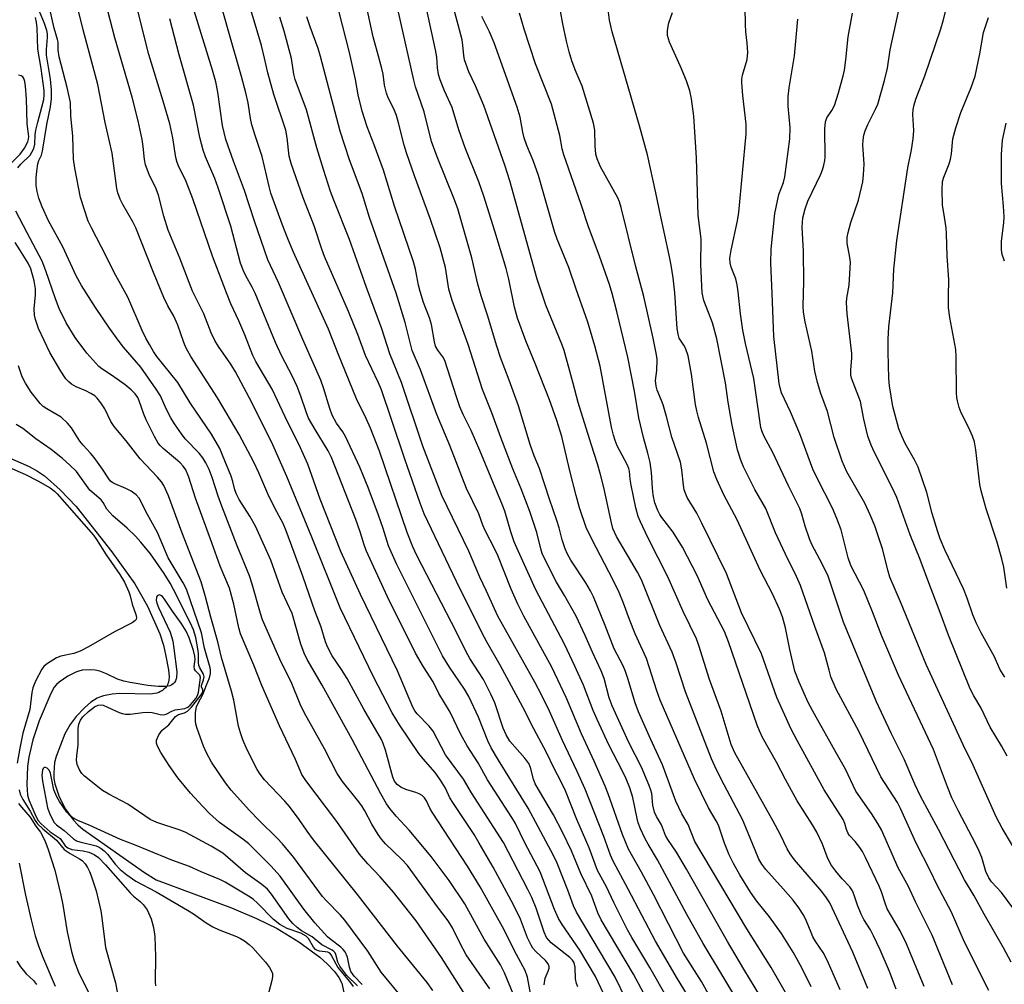
# Model space of a CAD drawing. Units: inches. Extents: x 1219770 to 1225770, y 557455 to 561455.
# Drawn here: x 1221349 to 1221588, y 558576 to 558810 of the extents above; entities that cross this region are included whole.
import ezdxf

# ---------------------------------------------------------------- set-up
doc = ezdxf.new("R2010")
doc.units = ezdxf.units.IN
doc.header["$MEASUREMENT"] = 0
doc.layers.add('HYDRO-Single Line Stream', color=4, linetype='Continuous')
doc.layers.add('Undefined', color=1, linetype='Continuous')

msp = doc.modelspace()

# ---------------------------------------------------------------- linework, layer by layer
at = {"layer": 'HYDRO-Single Line Stream'}
msp.add_lwpolyline([(1221343.01, 558705.08), (1221351.73, 558701.29), (1221353.74, 558700.19), (1221355.42, 558699.03), (1221359.27, 558695.67), (1221363.13, 558691.64), (1221371.79, 558680.61), (1221377.34, 558672.85), (1221380.46, 558667.44), (1221383.41, 558660.72), (1221384.31, 558657.95), (1221384.89, 558655.34), (1221385.55, 558652.01), (1221385.7, 558650.26), (1221385.64, 558649.45), (1221385.46, 558648.75), (1221385.33, 558648.43), (1221385.18, 558648.13), (1221384.99, 558647.86), (1221384.78, 558647.6), (1221384.44, 558647.28), (1221384.06, 558646.99), (1221383.64, 558646.74), (1221383.17, 558646.52), (1221382.67, 558646.35), (1221382.15, 558646.22), (1221381.63, 558646.14), (1221381.1, 558646.11), (1221373.74, 558646.28), (1221371.83, 558646.12), (1221369.79, 558645.72), (1221369.02, 558645.48), (1221368.25, 558645.14), (1221366.71, 558644.16), (1221365.13, 558642.77), (1221363.14, 558640.65), (1221361.66, 558638.74), (1221360.35, 558636.5), (1221358.24, 558631), (1221357.9, 558629.54), (1221357.68, 558626.92), (1221357.74, 558625.61), (1221357.92, 558624.33), (1221358.97, 558621.16), (1221360.52, 558618.16), (1221362.47, 558615.51), (1221363.57, 558614.35), (1221364.74, 558613.32), (1221379.69, 558602.84), (1221382.51, 558601.06), (1221400.82, 558594.23), (1221406.86, 558591.67), (1221411.88, 558589.23), (1221417.2, 558586.04), (1221422.24, 558582.29), (1221424.17, 558580.56), (1221425.81, 558578.8), (1221426.88, 558577.35), (1221427.62, 558575.95), (1221428.17, 558573.31)], dxfattribs=at)
at = {"layer": 'Undefined'}
for points, elevation in [([(1221590.05, 558581.06), (1221588.22, 558584.56), (1221583.47, 558592.73), (1221581.07, 558597.18), (1221578.71, 558601.06), (1221572.39, 558613.28), (1221568.02, 558621.33), (1221566.67, 558624.24), (1221564.1, 558630.33), (1221560.94, 558636.61), (1221557.41, 558644.21), (1221549.4, 558663.52), (1221545.61, 558674.71), (1221544.25, 558677.55), (1221541.69, 558682.43), (1221541.08, 558683.76), (1221540.07, 558686.83), (1221539.28, 558689.77), (1221538.79, 558691.1), (1221536.04, 558696.64), (1221532.15, 558704.86), (1221530.12, 558708.62), (1221529.58, 558709.94), (1221529.32, 558710.76), (1221529.11, 558711.87), (1221527.64, 558722.67), (1221525.59, 558731.18), (1221524.95, 558734.36), (1221524.38, 558738.38), (1221523.83, 558743.67), (1221523.57, 558745.42), (1221523.21, 558746.81), (1221522.11, 558749.69), (1221521.85, 558750.74), (1221521.8, 558751.82), (1221522.08, 558753.83), (1221523.65, 558760.95), (1221523.97, 558762.9), (1221525.78, 558781.98), (1221525.72, 558784.34), (1221524.95, 558791.31), (1221524.7, 558794.44), (1221524.73, 558795.26), (1221524.89, 558796.28), (1221525.97, 558800.03), (1221526.13, 558801.74), (1221526.02, 558803.99), (1221525.69, 558806.8), (1221525.58, 558808.52), (1221525.22, 558824.27)], 474), ([(1221473.52, 558573.1), (1221472.67, 558577.46), (1221472.13, 558579.04), (1221470, 558582.93), (1221466.64, 558589.67), (1221461.17, 558599.37), (1221458.14, 558604.38), (1221449.51, 558617.45), (1221448.94, 558618.45), (1221448.13, 558620.23), (1221447.66, 558620.91), (1221447.07, 558621.48), (1221446.39, 558621.92), (1221445.6, 558622.23), (1221443.14, 558622.96), (1221441.89, 558623.53), (1221441.03, 558624.15), (1221440.39, 558624.98), (1221439.99, 558625.95), (1221438.19, 558632.51), (1221437.67, 558634.08), (1221437.25, 558635.08), (1221432.94, 558642.47), (1221428.93, 558649.85), (1221427.52, 558652.11), (1221425.29, 558655.36), (1221424.13, 558657.53), (1221423.68, 558658.77), (1221422.61, 558662.37), (1221421.02, 558666.3), (1221418.22, 558674.44), (1221416.06, 558680.44), (1221414.11, 558685.68), (1221413.35, 558687.45), (1221411.36, 558691.24), (1221409.68, 558694.7), (1221407.47, 558699.76), (1221406.25, 558702.35), (1221402.7, 558709.04), (1221397.46, 558717.98), (1221390.99, 558727.98), (1221389.82, 558730.02), (1221389.25, 558731.38), (1221387.8, 558735.59), (1221386.8, 558737.75), (1221385.37, 558740.3), (1221384.39, 558742.33), (1221381.88, 558748.4), (1221377.6, 558759.18), (1221376.85, 558760.71), (1221374.46, 558764.85), (1221373.79, 558766.16), (1221373.24, 558767.68), (1221372.97, 558768.77), (1221371.86, 558777.32), (1221370.16, 558784.78), (1221368.41, 558793.98), (1221364.83, 558807.23), (1221362.28, 558817.74)], 436), ([(1221476.72, 558575.58), (1221476.99, 558577.17), (1221477.7, 558578.9), (1221477.91, 558579.6), (1221477.91, 558580.05), (1221477.7, 558580.66), (1221477.01, 558581.48), (1221474.66, 558583.66), (1221473.99, 558584.48), (1221473.54, 558585.17), (1221472.71, 558586.98), (1221471, 558591.54), (1221469.3, 558595), (1221464.3, 558604.09), (1221460.97, 558609.96), (1221459.69, 558612.01), (1221454.51, 558619.77), (1221453.84, 558620.94), (1221452.73, 558623.26), (1221451.57, 558625.24), (1221450.26, 558627.12), (1221447.35, 558630.36), (1221446.31, 558631.66), (1221441.57, 558638.65), (1221439.8, 558641.56), (1221435.26, 558650.32), (1221427.22, 558667.03), (1221420.32, 558684.2), (1221414.27, 558698.93), (1221410.86, 558706.57), (1221405.88, 558716.65), (1221401.82, 558724.25), (1221400.71, 558726.11), (1221397.67, 558730.46), (1221396.78, 558731.92), (1221395.91, 558733.77), (1221394.08, 558738.34), (1221391.35, 558743.84), (1221388.33, 558751.89), (1221385.45, 558758.62), (1221384.41, 558762.05), (1221383.1, 558767.18), (1221382.52, 558768.64), (1221380.84, 558772.17), (1221379.99, 558774.49), (1221379.74, 558775.79), (1221379.43, 558778.93), (1221379.13, 558780.65), (1221378.16, 558785.2), (1221376.76, 558790.9), (1221372.54, 558805.3), (1221369.19, 558818.17)], 438), ([(1221506.68, 558572.22), (1221502.39, 558579.78), (1221497.99, 558587.08), (1221496.96, 558588.92), (1221493.66, 558595.57), (1221491.87, 558599.36), (1221489.7, 558603.33), (1221487.66, 558608.84), (1221484.65, 558615.67), (1221481.88, 558622.62), (1221480.78, 558625.02), (1221479.16, 558628.07), (1221477.29, 558631.9), (1221474.23, 558637.65), (1221471.54, 558642.97), (1221466.02, 558653.1), (1221462.92, 558658.6), (1221461.62, 558661.08), (1221455.4, 558673.39), (1221447.6, 558689.86), (1221446.6, 558692.42), (1221442.86, 558703.09), (1221439.68, 558712.72), (1221437.2, 558719.9), (1221436.42, 558721.75), (1221433.38, 558728.24), (1221431.47, 558733.32), (1221429.21, 558738.95), (1221423.37, 558752.28), (1221422.74, 558754), (1221420.91, 558759.74), (1221418.24, 558766.46), (1221415.31, 558774.79), (1221414.86, 558776.61), (1221414.37, 558781.08), (1221414, 558782.89), (1221411.1, 558791.54), (1221409.66, 558796.84), (1221408.86, 558800.39), (1221408.08, 558803.41), (1221406.35, 558809.41), (1221404.15, 558816.64)], 448), ([(1221530.69, 558570.29), (1221525.14, 558579.37), (1221521.2, 558586.11), (1221511.3, 558603.64), (1221508.8, 558607.72), (1221506.7, 558610.84), (1221506.17, 558611.78), (1221505.2, 558614.35), (1221503.95, 558616.45), (1221503.51, 558617.46), (1221503.13, 558619.14), (1221502.82, 558622.01), (1221502.62, 558622.83), (1221502.23, 558623.9), (1221500.32, 558628.37), (1221497.24, 558634.39), (1221493.22, 558643.25), (1221492.53, 558645.18), (1221491.28, 558649.87), (1221490.58, 558651.72), (1221488.44, 558656.24), (1221486.66, 558660.31), (1221484.45, 558665.03), (1221481.69, 558670.01), (1221479.69, 558673.22), (1221476.94, 558678.71), (1221476.27, 558680.2), (1221475.91, 558681.31), (1221474.91, 558685.29), (1221473.23, 558690.42), (1221471.16, 558695.93), (1221469.15, 558700.72), (1221466.19, 558708.32), (1221464.03, 558714.35), (1221461.73, 558720), (1221458.24, 558730.91), (1221454.39, 558741.59), (1221453.61, 558744.33), (1221452.78, 558749.62), (1221451.45, 558754.39), (1221449.07, 558761.5), (1221445.27, 558771.86), (1221443.34, 558777.38), (1221442.76, 558779.3), (1221441.38, 558784.67), (1221440.84, 558786.45), (1221440.19, 558788.1), (1221438.86, 558790.75), (1221438.43, 558791.89), (1221437.99, 558793.81), (1221437.63, 558796.49), (1221437.35, 558797.89), (1221436.23, 558801.74), (1221435.21, 558805.59), (1221432.62, 558817.48)], 456), ([(1221541.54, 558575.13), (1221539.28, 558579.73), (1221537.12, 558583.48), (1221534.29, 558588.02), (1221531.38, 558592.06), (1221528.3, 558595.9), (1221526.78, 558598.06), (1221524.2, 558602.24), (1221522.68, 558604.99), (1221521.64, 558607.08), (1221520.45, 558609.95), (1221519, 558614.3), (1221518.48, 558615.32), (1221516.61, 558618.5), (1221513.2, 558625.49), (1221504.87, 558644.67), (1221504.04, 558646.87), (1221501.55, 558654.7), (1221498.81, 558660.72), (1221497.41, 558664.21), (1221496, 558668.16), (1221494.9, 558670.76), (1221493.5, 558673.78), (1221488.26, 558683.65), (1221486.93, 558686.53), (1221485.33, 558691.32), (1221484.46, 558694.31), (1221482.95, 558700.25), (1221481.03, 558708.56), (1221479.83, 558712.49), (1221478.03, 558717.46), (1221474.57, 558726.28), (1221472.27, 558731.82), (1221470.26, 558737.28), (1221469.55, 558739.97), (1221468.11, 558746.75), (1221467.46, 558749.39), (1221464.78, 558758.4), (1221462.1, 558766.92), (1221460.89, 558770.35), (1221457.51, 558778.6), (1221456.04, 558782.97), (1221454.4, 558788.4), (1221452.51, 558792.45), (1221451.49, 558795.09), (1221451.08, 558796.42), (1221450.82, 558798.02), (1221450.65, 558800.64), (1221450.33, 558802.39), (1221447.2, 558816.93)], 460), ([(1221589.05, 558631.05), (1221587.7, 558633.54), (1221584.97, 558638.1), (1221582.76, 558642.73), (1221580.97, 558645.68), (1221580.14, 558647.37), (1221574.87, 558660.39), (1221572.86, 558665.9), (1221570.06, 558673.08), (1221568, 558678.77), (1221565.52, 558684.78), (1221562.3, 558693.81), (1221561.13, 558696.35), (1221556.87, 558704.69), (1221556.07, 558706.53), (1221555.27, 558708.67), (1221554.28, 558712.84), (1221553.52, 558717.09), (1221551.68, 558721.66), (1221551.32, 558722.75), (1221551.13, 558723.58), (1221551.12, 558724.65), (1221551.39, 558727.64), (1221551.39, 558728.75), (1221550.27, 558738.33), (1221550.11, 558741.07), (1221550.19, 558742.14), (1221550.76, 558745.33), (1221551.03, 558750.87), (1221550.91, 558752.03), (1221550.29, 558755.51), (1221550.27, 558756.94), (1221550.47, 558758.05), (1221551.17, 558760.52), (1221553.03, 558765.93), (1221554.07, 558770.41), (1221554.25, 558772.09), (1221554.37, 558774.63), (1221554.05, 558779.35), (1221554.1, 558780.52), (1221554.27, 558781.66), (1221554.62, 558782.73), (1221555.28, 558784.3), (1221557.21, 558788.17), (1221557.67, 558789.25), (1221559.33, 558794.93), (1221560.02, 558797.91), (1221560.7, 558802.4), (1221564.15, 558818.4)], 480), ([(1221463.56, 558574.6), (1221457.81, 558582.88), (1221456.24, 558585.74), (1221454.45, 558589.41), (1221453.39, 558591.08), (1221450.83, 558594.46), (1221443.52, 558604.5), (1221442.17, 558605.99), (1221438.2, 558609.8), (1221437.26, 558610.88), (1221436.4, 558612.03), (1221434.89, 558614.57), (1221433.2, 558617.77), (1221432.45, 558619), (1221431.42, 558620.39), (1221427.78, 558624.91), (1221426.47, 558626.88), (1221423.38, 558632.85), (1221418.48, 558641.64), (1221417.49, 558643.7), (1221415.28, 558649.04), (1221412.9, 558653.88), (1221408.38, 558664.12), (1221407.85, 558665.67), (1221405.85, 558672.78), (1221405.22, 558674.76), (1221402.2, 558682.08), (1221398.47, 558691.68), (1221397.58, 558694.14), (1221396.16, 558698.67), (1221395.38, 558700.59), (1221394.61, 558702.18), (1221393.84, 558703.39), (1221392.98, 558704.54), (1221389.62, 558708), (1221388.66, 558709.21), (1221387, 558711.64), (1221386.11, 558713.11), (1221384.95, 558715.33), (1221383.56, 558718.48), (1221382.58, 558720.1), (1221378.79, 558725.38), (1221374.61, 558730.25), (1221373.53, 558731.61), (1221371.19, 558734.86), (1221367.82, 558739.92), (1221364.46, 558745.19), (1221363.12, 558747.56), (1221359.89, 558754.59), (1221356.45, 558760.89), (1221354.85, 558764.34), (1221354.09, 558766.45), (1221353.63, 558768.06), (1221353.45, 558769.5), (1221353.39, 558771.24), (1221353.56, 558773), (1221353.85, 558774.73), (1221354.09, 558775.55), (1221354.71, 558776.84), (1221354.98, 558777.83), (1221355.99, 558784.28), (1221356.88, 558788.6), (1221357.12, 558790.62), (1221357.11, 558792.65), (1221356.94, 558795.24), (1221355.93, 558801.13), (1221355.93, 558802.44), (1221356.21, 558805.41), (1221356.16, 558806.26), (1221356, 558807.1), (1221355.45, 558808.75), (1221352.98, 558814.66)], 432), ([(1221484.88, 558575.07), (1221484.59, 558575.88), (1221484.35, 558577.02), (1221484.24, 558579.86), (1221484.09, 558580.62), (1221483.9, 558581.09), (1221483.56, 558581.59), (1221482.96, 558582.19), (1221478.39, 558585.77), (1221477.81, 558586.39), (1221477.32, 558587.07), (1221476.73, 558588.36), (1221474.78, 558594.17), (1221473.76, 558596.73), (1221472.79, 558598.73), (1221466.84, 558610.1), (1221459.11, 558622.13), (1221457.16, 558625.44), (1221452.81, 558631.41), (1221449.74, 558637.15), (1221448.79, 558638.32), (1221445.93, 558641.28), (1221445.33, 558642.06), (1221444.82, 558642.94), (1221441.08, 558651.77), (1221432.18, 558670.25), (1221427.35, 558680.71), (1221422.35, 558693.4), (1221419.35, 558701.85), (1221417.61, 558705.88), (1221413.87, 558713.35), (1221410.67, 558720.04), (1221406.77, 558726.8), (1221406.03, 558728.24), (1221404.08, 558733.25), (1221402.58, 558736.68), (1221400.65, 558740.81), (1221399.58, 558743.44), (1221396.21, 558752.35), (1221391.45, 558766.29), (1221389.63, 558770.87), (1221388.03, 558774.04), (1221387.62, 558775.03), (1221387.32, 558776.27), (1221386.61, 558781.07), (1221385.85, 558784.45), (1221384.25, 558789.96), (1221380.73, 558801.24), (1221377.49, 558814.43)], 440), ([(1221469.17, 558573.4), (1221467.09, 558578.46), (1221466.14, 558580.4), (1221462.17, 558586.64), (1221457.47, 558595.24), (1221453.65, 558600.92), (1221449.33, 558606.72), (1221443.93, 558613.07), (1221440.76, 558616.48), (1221439.28, 558618.33), (1221438.48, 558619.5), (1221437.06, 558621.94), (1221430.08, 558635.11), (1221422.84, 558648.31), (1221419.21, 558654.48), (1221418.45, 558656.07), (1221417.68, 558658.23), (1221415.54, 558665.66), (1221413.14, 558670.84), (1221410.37, 558678.62), (1221406.69, 558686.84), (1221405.3, 558689.3), (1221402.73, 558693.33), (1221402.03, 558694.61), (1221401.64, 558695.62), (1221401.16, 558697.66), (1221400.72, 558699.01), (1221398.68, 558704.1), (1221397.98, 558705.68), (1221395.95, 558709.18), (1221390.82, 558716.75), (1221387.78, 558721.67), (1221382.75, 558728.03), (1221381.93, 558729.19), (1221380.89, 558730.93), (1221380.05, 558732.45), (1221379.18, 558734.32), (1221375.7, 558742.36), (1221372.74, 558747.62), (1221369.29, 558754.49), (1221366.82, 558759.22), (1221366.08, 558760.82), (1221364.2, 558766.55), (1221362.77, 558773.68), (1221362.52, 558775.88), (1221362.3, 558781.47), (1221361.86, 558786.38), (1221361.72, 558789.6), (1221360.94, 558793.29), (1221358.97, 558800.66), (1221358.75, 558802.33), (1221358.73, 558804.26), (1221358.64, 558804.89), (1221357.82, 558807.68), (1221356.46, 558813.42)], 434), ([(1221496.47, 558572.25), (1221493.91, 558577.47), (1221484.54, 558593.18), (1221483.85, 558594.71), (1221482.44, 558598.53), (1221479.85, 558605.09), (1221478.99, 558606.93), (1221472.82, 558618.44), (1221465.61, 558630.04), (1221463.84, 558633.09), (1221463.05, 558634.76), (1221460.74, 558640.48), (1221458.47, 558645.53), (1221457.41, 558647.31), (1221453.74, 558652.65), (1221452.07, 558655.38), (1221440.84, 558677.7), (1221438.95, 558682.08), (1221437.62, 558686.24), (1221436.47, 558689.54), (1221434, 558696.24), (1221431.99, 558701.18), (1221428.48, 558708.62), (1221427.83, 558709.7), (1221426.31, 558711.82), (1221425.28, 558713.75), (1221424.68, 558715.36), (1221423.17, 558720.44), (1221422.51, 558722.23), (1221418.11, 558732.14), (1221412.2, 558745.95), (1221409.61, 558751.45), (1221406.38, 558760.84), (1221404.02, 558768.31), (1221401.29, 558775.38), (1221399.45, 558780.63), (1221398.67, 558784), (1221397.49, 558792.13), (1221396.99, 558794.61), (1221396.22, 558797.47), (1221391.43, 558812.93)], 444), ([(1221468.36, 558634.68), (1221467.48, 558636.25), (1221466.78, 558637.8), (1221464.75, 558643.97), (1221463.81, 558646.07), (1221461.97, 558649.62), (1221458.69, 558654.74), (1221457.69, 558656.49), (1221455.41, 558661.14), (1221445.85, 558679.7), (1221444.85, 558681.79), (1221443.47, 558685.29), (1221436.73, 558705), (1221434.53, 558710.63), (1221433.5, 558712.96), (1221431.19, 558717.74), (1221426.74, 558728.62), (1221424.36, 558734.67), (1221415.81, 558753.48), (1221414.4, 558756.77), (1221413.11, 558760.1), (1221410.39, 558767.61), (1221409.94, 558769.27), (1221408.29, 558776.52), (1221406.63, 558781.4), (1221405.8, 558784.18), (1221405.45, 558785.75), (1221404.84, 558789.51), (1221404.3, 558791.99), (1221403.27, 558795.9), (1221400.08, 558806.9), (1221398.2, 558813.8)], 446), ([(1221524.57, 558570.18), (1221515.29, 558585.59), (1221511.24, 558592.76), (1221504.25, 558605.89), (1221501.94, 558609.69), (1221501.23, 558610.98), (1221500.13, 558613.4), (1221499.56, 558614.89), (1221499.28, 558615.94), (1221498.25, 558620.99), (1221497.5, 558623.33), (1221496.62, 558625.56), (1221495.75, 558627.4), (1221492.39, 558633.76), (1221489.54, 558639.94), (1221488.61, 558642.11), (1221486.27, 558648.31), (1221484.19, 558652.86), (1221481.62, 558658.22), (1221474.69, 558671.36), (1221470.39, 558680.83), (1221469.47, 558683.04), (1221468.63, 558685.44), (1221467.16, 558690.45), (1221466.61, 558691.97), (1221461.11, 558705.23), (1221459, 558710.03), (1221457.07, 558713.93), (1221456.26, 558715.8), (1221455.41, 558718.22), (1221452.57, 558727.06), (1221452.11, 558727.94), (1221450.87, 558729.54), (1221450.35, 558730.5), (1221450.07, 558731.6), (1221449.38, 558735.75), (1221448.87, 558737.41), (1221447.47, 558741.09), (1221446.59, 558743.8), (1221446.22, 558745.33), (1221445.52, 558749.22), (1221445.04, 558750.93), (1221440.42, 558764.45), (1221437.71, 558773.17), (1221435.49, 558779.38), (1221433.78, 558783.71), (1221432.51, 558787.55), (1221431.6, 558791.5), (1221430.9, 558795.19), (1221429.51, 558801.74), (1221426.86, 558811.87)], 454), ([(1221536.47, 558571.64), (1221531.81, 558579.81), (1221525.89, 558589.14), (1221513.29, 558610.31), (1221511.66, 558614.48), (1221510.1, 558617.05), (1221508.67, 558620.13), (1221505.43, 558628.97), (1221502.5, 558635.25), (1221499.61, 558641.84), (1221498.81, 558644.02), (1221497.06, 558649.91), (1221496.49, 558651.58), (1221495.89, 558652.93), (1221493.73, 558657.07), (1221491.53, 558662.76), (1221488.67, 558669.71), (1221487.98, 558671.15), (1221486.85, 558673.11), (1221483.18, 558678.57), (1221482.34, 558680.07), (1221481.78, 558681.36), (1221481.09, 558683.49), (1221480.35, 558686.46), (1221479.83, 558688.23), (1221478.02, 558693.4), (1221475.61, 558700.82), (1221474.3, 558703.93), (1221473.33, 558706.62), (1221470.5, 558716.02), (1221468.26, 558722.25), (1221466.14, 558727.74), (1221465.21, 558730.52), (1221462.93, 558738.03), (1221461.41, 558742.71), (1221460.63, 558745.58), (1221459.14, 558751.91), (1221455.75, 558763.81), (1221454.95, 558765.98), (1221450.71, 558776.42), (1221449.38, 558780.16), (1221447.63, 558787.35), (1221445.52, 558793.44), (1221445.06, 558795.04), (1221441.17, 558812.24)], 458), ([(1221548.55, 558574.37), (1221545.5, 558581.41), (1221544.42, 558583.43), (1221542.67, 558586), (1221541.96, 558587.23), (1221541.48, 558588.26), (1221540.4, 558591.03), (1221539.76, 558592.37), (1221538.52, 558594.29), (1221537.14, 558596.1), (1221534.72, 558598.88), (1221530.49, 558603.52), (1221529.53, 558604.87), (1221528.84, 558606.1), (1221527.9, 558608.21), (1221525.7, 558613.71), (1221524.82, 558615.72), (1221519.67, 558625.46), (1221518.11, 558628.6), (1221517.3, 558630.42), (1221511.01, 558646.62), (1221508.76, 558653.62), (1221507.79, 558656.27), (1221504.77, 558662.72), (1221500.36, 558673.8), (1221499.38, 558675.69), (1221494.31, 558684.3), (1221493.75, 558685.35), (1221493.38, 558686.27), (1221493.02, 558687.67), (1221491.22, 558696.21), (1221490.4, 558699.37), (1221489.67, 558701.94), (1221488.11, 558706.7), (1221484.96, 558716.85), (1221483.7, 558721.81), (1221481.61, 558729.42), (1221481.04, 558730.97), (1221477.14, 558740.46), (1221474.99, 558746.75), (1221468.36, 558770.64), (1221467.18, 558774.42), (1221462.05, 558788.9), (1221460.04, 558793.67), (1221458.46, 558797.04), (1221457.42, 558799.97), (1221457.21, 558801.04), (1221456.99, 558803.56), (1221456.78, 558804.85), (1221454.62, 558812.95)], 462), ([(1221568.97, 558575.2), (1221564.67, 558585.54), (1221563.14, 558588.69), (1221559.98, 558594.05), (1221559.53, 558595.12), (1221558.56, 558598.12), (1221558.04, 558599.48), (1221554.71, 558606.47), (1221553.94, 558607.94), (1221553.3, 558608.91), (1221552.19, 558610.32), (1221550.85, 558611.8), (1221550.38, 558612.48), (1221550.09, 558613.24), (1221549.67, 558614.75), (1221549.27, 558615.68), (1221544.65, 558622.92), (1221538.08, 558634.88), (1221536.69, 558637.6), (1221533.17, 558645.31), (1221529.47, 558655.85), (1221524.6, 558665.82), (1221520.97, 558675.37), (1221515.02, 558687.6), (1221513.73, 558690.02), (1221511.46, 558693.83), (1221511.09, 558694.61), (1221510.73, 558695.64), (1221510.51, 558696.75), (1221510.14, 558700.53), (1221509.78, 558702.37), (1221507.7, 558708.43), (1221506.42, 558713.41), (1221505.58, 558716.24), (1221505.19, 558717.35), (1221504.15, 558719.81), (1221503.86, 558720.82), (1221503.74, 558722.16), (1221504.07, 558724.63), (1221504.11, 558727.26), (1221503.98, 558728.42), (1221503.21, 558732.48), (1221500.91, 558742.53), (1221498.89, 558750.06), (1221495.38, 558764.18), (1221494.98, 558765.52), (1221494.58, 558766.47), (1221490.39, 558774.03), (1221489.54, 558775.96), (1221489.29, 558777.06), (1221489.08, 558779.08), (1221489.04, 558782.92), (1221488.7, 558784.61), (1221485.91, 558793.59), (1221484.23, 558797.56), (1221483.46, 558799.73), (1221482.78, 558801.91), (1221482.16, 558804.48), (1221481.23, 558808.74), (1221480.65, 558811.8)], 468), ([(1221575.83, 558575.55), (1221570.87, 558587.64), (1221566.84, 558595.72), (1221565.14, 558599.44), (1221562.64, 558603.99), (1221558.59, 558613.2), (1221557.73, 558614.72), (1221556.17, 558617.15), (1221552.38, 558622.52), (1221549.86, 558627.92), (1221547.55, 558631.89), (1221542.33, 558641.22), (1221540.83, 558644.06), (1221538.61, 558649.01), (1221537.56, 558651.67), (1221536.31, 558656.9), (1221535.29, 558662.18), (1221534.53, 558664.88), (1221533.87, 558666.7), (1221532.13, 558670.45), (1221529.18, 558676.15), (1221523.57, 558688.4), (1221520.32, 558694.41), (1221518.6, 558698.14), (1221517.93, 558700.06), (1221516.11, 558706.96), (1221514.19, 558713.17), (1221513.75, 558714.8), (1221513.48, 558716.34), (1221512.51, 558723.7), (1221511.65, 558728.18), (1221510.98, 558730), (1221510.61, 558730.73), (1221509.51, 558732.48), (1221509.2, 558733.41), (1221509.03, 558734.76), (1221508.45, 558743.43), (1221508.05, 558747.07), (1221507.56, 558750.14), (1221507.09, 558752.6), (1221504.94, 558762.25), (1221503.85, 558767.72), (1221501.77, 558776.92), (1221499.84, 558783.96), (1221493.18, 558806.76), (1221492.59, 558809.61), (1221492.24, 558812.2)], 470), ([(1221588.52, 558650.24), (1221587.27, 558652.19), (1221586.03, 558655.15), (1221582.76, 558660.94), (1221581.62, 558663.24), (1221580.73, 558665.37), (1221579.36, 558669.36), (1221578.45, 558671.67), (1221573.97, 558681.08), (1221572.83, 558683.77), (1221572.14, 558685.69), (1221570.88, 558689.91), (1221569.57, 558695.02), (1221567.45, 558701.14), (1221566.63, 558702.92), (1221564.32, 558706.86), (1221563.59, 558708.48), (1221562.83, 558710.42), (1221561.37, 558715.88), (1221560.53, 558720.88), (1221560.38, 558722.63), (1221560.18, 558729.1), (1221560.21, 558732.2), (1221560.4, 558735.23), (1221561.32, 558743.48), (1221561.62, 558749.2), (1221562.28, 558756.17), (1221564.95, 558773.81), (1221565.89, 558778.13), (1221566.25, 558780.78), (1221566.4, 558782.82), (1221566.23, 558786.7), (1221566.28, 558787.89), (1221566.53, 558789.04), (1221566.95, 558790.46), (1221569.1, 558796.11), (1221572.95, 558807.47), (1221573.56, 558809.45), (1221574.46, 558812.92)], 482), ([(1221348.96, 558773.76), (1221349.7, 558774.64), (1221351.94, 558776.88), (1221352.39, 558777.55), (1221352.85, 558778.5), (1221353.1, 558779.5), (1221353.2, 558781.81), (1221353.35, 558782.91), (1221353.81, 558784.86), (1221354.83, 558788.45), (1221355.25, 558790.33), (1221355.37, 558791.51), (1221355.33, 558792.56), (1221354.66, 558797.83), (1221353.85, 558802.53), (1221353.64, 558807.7), (1221353.51, 558809.12), (1221353.3, 558810.23)], 430), ([(1221397.62, 558768.88), (1221396.75, 558771.15), (1221394.51, 558776.44), (1221393.95, 558778.08), (1221393.18, 558781.11), (1221391.6, 558788.99), (1221388.12, 558801.16), (1221385.86, 558809.89)], 442), ([(1221515.49, 558566.62), (1221509.05, 558577.06), (1221503.74, 558586.19), (1221497.14, 558598.81), (1221493.45, 558605.58), (1221492.81, 558607.05), (1221491.23, 558611.56), (1221486.65, 558623.01), (1221484.74, 558627.3), (1221481.18, 558634.81), (1221477.98, 558642), (1221476.19, 558645.74), (1221474.47, 558649.01), (1221465.5, 558665.01), (1221462.75, 558671.07), (1221461.1, 558674.51), (1221458.43, 558680.74), (1221451.86, 558694.32), (1221447.28, 558706.25), (1221442.09, 558721.72), (1221439.27, 558728.62), (1221437.35, 558734.75), (1221433.58, 558744.73), (1221429.46, 558756.42), (1221425.67, 558765.9), (1221424.89, 558768.02), (1221423.12, 558773.4), (1221421.51, 558778.64), (1221419.02, 558787.85), (1221416.28, 558795.21), (1221415.98, 558796.52), (1221415.39, 558800.31), (1221413.58, 558806.94), (1221412.53, 558810.32)], 450), ([(1221522.51, 558562.63), (1221514.9, 558576.36), (1221510.51, 558583.23), (1221503.28, 558597.5), (1221500.36, 558602.93), (1221497.22, 558608.48), (1221495.72, 558612.02), (1221492.26, 558621.89), (1221491.53, 558623.76), (1221488.87, 558629.87), (1221485.78, 558636.45), (1221482.16, 558645.14), (1221478.56, 558652.65), (1221471.8, 558665.02), (1221470.31, 558667.9), (1221468.69, 558671.56), (1221465.45, 558679.73), (1221464.73, 558681.25), (1221462.38, 558685.77), (1221461.81, 558687.12), (1221460.87, 558689.8), (1221457.87, 558695.97), (1221453.83, 558706.42), (1221450.64, 558713.92), (1221446.72, 558724.76), (1221444.67, 558729.47), (1221442.97, 558736.21), (1221440.79, 558743.35), (1221434.33, 558761.69), (1221432.51, 558767.55), (1221429.49, 558775.74), (1221427.22, 558782.64), (1221422.47, 558800.77), (1221421.85, 558802.76), (1221419.9, 558807.98), (1221419.08, 558810.4)], 452), ([(1221555.3, 558574.7), (1221551.6, 558583.53), (1221546.03, 558595.48), (1221545.25, 558596.72), (1221544.11, 558598.25), (1221537.48, 558605.89), (1221536.42, 558607.33), (1221535.73, 558608.57), (1221534.07, 558612), (1221532.29, 558615.31), (1221522.97, 558631.86), (1221522.1, 558633.89), (1221519.69, 558642), (1221516.86, 558649.68), (1221514.25, 558657.9), (1221513.67, 558659.54), (1221510.49, 558666.15), (1221506.71, 558674.54), (1221501.87, 558684.06), (1221500.09, 558687.86), (1221499.55, 558689.18), (1221498.99, 558691.29), (1221497.86, 558696.76), (1221497.62, 558698.21), (1221497.44, 558700.19), (1221497.28, 558700.86), (1221496.86, 558701.83), (1221494.42, 558706.33), (1221493.91, 558707.61), (1221493.51, 558708.95), (1221493.07, 558710.89), (1221490.28, 558725.66), (1221489, 558730.59), (1221487.35, 558736.32), (1221484.5, 558744.34), (1221482.73, 558749.6), (1221479.91, 558756.46), (1221479.22, 558758.36), (1221475.35, 558771.89), (1221474.08, 558775.57), (1221472.52, 558779.2), (1221471.87, 558781.06), (1221471.53, 558782.42), (1221470.92, 558786.04), (1221470.17, 558788.52), (1221464.59, 558804.11), (1221463.46, 558806.79), (1221461.57, 558810.51)], 464), ([(1221562.16, 558574.49), (1221560.51, 558578.84), (1221558.28, 558584.05), (1221556.68, 558587.5), (1221555.9, 558588.94), (1221554.31, 558591.41), (1221553.66, 558592.73), (1221552.75, 558594.9), (1221551.96, 558597.34), (1221551.55, 558598.38), (1221550.89, 558599.38), (1221549.04, 558601.32), (1221547.49, 558603.12), (1221546.28, 558604.78), (1221545.42, 558606.63), (1221544.27, 558609.68), (1221542.88, 558612.59), (1221541.84, 558614.37), (1221538.16, 558620.2), (1221535.29, 558625.4), (1221533.09, 558629.63), (1221529.73, 558635.61), (1221528.97, 558637.22), (1221528.42, 558638.58), (1221521.48, 558658.78), (1221520.48, 558661.29), (1221516.43, 558668.96), (1221513.89, 558674.87), (1221510.32, 558681.76), (1221508, 558685.42), (1221505.27, 558688.94), (1221504.82, 558689.66), (1221504.33, 558690.68), (1221503.6, 558692.53), (1221503.18, 558694.41), (1221502.97, 558696.06), (1221502.78, 558699.86), (1221502.42, 558702.31), (1221501.87, 558704.59), (1221500.81, 558708.33), (1221499.7, 558713.13), (1221498.63, 558719.57), (1221497, 558727.81), (1221494.35, 558738.95), (1221493.24, 558743.25), (1221492.54, 558745.47), (1221490.13, 558752.31), (1221487.39, 558759.67), (1221485.69, 558764.87), (1221481.47, 558776.94), (1221481.08, 558778.41), (1221480.51, 558781.65), (1221478.5, 558789.23), (1221474.6, 558799.02), (1221471.89, 558807.37), (1221470.73, 558811.33)], 466), ([(1221584.67, 558574.22), (1221578.75, 558585.94), (1221575.54, 558593.21), (1221572, 558599.95), (1221570.47, 558603.18), (1221567.03, 558609.92), (1221563.22, 558618.37), (1221562.44, 558619.77), (1221558.45, 558626.05), (1221553.15, 558636.99), (1221547.59, 558647.34), (1221546.33, 558650.31), (1221545.86, 558651.87), (1221544.77, 558656.15), (1221542.38, 558662.47), (1221538.96, 558672.48), (1221537.63, 558675.36), (1221535.85, 558678.87), (1221532.89, 558685.19), (1221530.5, 558691.14), (1221527.85, 558695.71), (1221525.06, 558701.21), (1221524.42, 558702.83), (1221523.65, 558705.34), (1221522.31, 558711.37), (1221521.39, 558716.94), (1221520.76, 558721.61), (1221518.66, 558732.32), (1221517.6, 558736.19), (1221515.5, 558741.59), (1221515.1, 558743.43), (1221514.71, 558750.28), (1221514.8, 558756.54), (1221514.06, 558762.17), (1221513.7, 558776.18), (1221513.04, 558786.27), (1221512.5, 558790.52), (1221512.04, 558792.46), (1221511.23, 558794.91), (1221509.83, 558798.34), (1221507.16, 558804.25), (1221506.63, 558805.88), (1221506.62, 558807.01), (1221506.79, 558808.14), (1221507.01, 558808.97), (1221507.88, 558811.43)], 472), ([(1221590.74, 558593.9), (1221587.72, 558597.95), (1221585.3, 558600.58), (1221584.6, 558601.54), (1221583.94, 558603.05), (1221582.92, 558606.45), (1221582.3, 558608.03), (1221581.42, 558609.84), (1221577.25, 558617.7), (1221575.69, 558620.92), (1221574.6, 558623.59), (1221571.17, 558632.66), (1221562.72, 558650.71), (1221558.66, 558660.16), (1221556.39, 558666.06), (1221554.3, 558671.22), (1221551.12, 558677.33), (1221550.47, 558679.13), (1221548.76, 558685.98), (1221547.75, 558688.73), (1221546.72, 558691.17), (1221542.88, 558698.61), (1221541.9, 558700.69), (1221538.8, 558709.21), (1221536.48, 558714.54), (1221534.34, 558719.18), (1221533.96, 558720.38), (1221533.76, 558721.44), (1221532.44, 558732.87), (1221532.08, 558743.29), (1221531.74, 558750.64), (1221531.85, 558754.05), (1221532.69, 558762.69), (1221533.64, 558767.28), (1221534.77, 558770.2), (1221535.15, 558771.61), (1221536.32, 558780.83), (1221536.4, 558783.58), (1221535.95, 558788.74), (1221535.95, 558791.08), (1221536.21, 558793.14), (1221537.46, 558800.94), (1221538.31, 558809.86)], 476), ([(1221590.37, 558609.41), (1221587.88, 558613.55), (1221586.41, 558616.32), (1221580.87, 558628.89), (1221578.4, 558633.77), (1221569.41, 558653.29), (1221563.23, 558668.49), (1221560.65, 558674.47), (1221560.23, 558675.89), (1221558.86, 558681.36), (1221556.94, 558686.92), (1221555.86, 558689.56), (1221554.53, 558692.39), (1221550.18, 558700.05), (1221549.03, 558702.59), (1221547.14, 558708.32), (1221545.49, 558714.69), (1221543.9, 558719.03), (1221543.06, 558721.72), (1221542.42, 558724.47), (1221541.66, 558729.31), (1221540.1, 558736.44), (1221539.65, 558738.79), (1221539.58, 558740.22), (1221539.71, 558746.19), (1221539.67, 558753.5), (1221539.36, 558759.36), (1221539.52, 558761.63), (1221540.03, 558763.79), (1221540.67, 558765.71), (1221543.83, 558772.21), (1221544.27, 558773.29), (1221544.58, 558774.41), (1221544.81, 558775.54), (1221544.9, 558776.39), (1221544.87, 558783.22), (1221544.97, 558784.9), (1221545.32, 558785.92), (1221546.54, 558787.66), (1221547.19, 558788.92), (1221548.14, 558791.94), (1221549.28, 558796.09), (1221549.57, 558797.48), (1221549.94, 558799.99), (1221550.46, 558805.53), (1221551.58, 558811.3)], 478), ([(1221589, 558671.82), (1221588.27, 558676.86), (1221587.78, 558678.88), (1221586.6, 558683.18), (1221583.98, 558691.03), (1221582.74, 558695.41), (1221582.47, 558696.96), (1221581.48, 558705.34), (1221581.13, 558707.33), (1221580.65, 558708.65), (1221579.75, 558710.72), (1221577.94, 558714.3), (1221577.47, 558715.62), (1221577.02, 558717.23), (1221576.88, 558718.06), (1221576.81, 558719.21), (1221576.72, 558727.96), (1221576.63, 558729.71), (1221575.18, 558737.49), (1221574.85, 558739.78), (1221574.81, 558742.63), (1221574.9, 558746.64), (1221574.51, 558752.46), (1221574.4, 558757.75), (1221574.26, 558759.2), (1221573.6, 558763.3), (1221573.43, 558764.75), (1221573.29, 558768.48), (1221573.42, 558770.45), (1221573.7, 558771.52), (1221575.01, 558774.76), (1221575.34, 558775.84), (1221575.56, 558777.19), (1221575.94, 558780.77), (1221576.61, 558783.47), (1221577.86, 558787.2), (1221580.32, 558793.26), (1221581.29, 558796), (1221582.42, 558801.44), (1221583.37, 558806.63), (1221584.56, 558810.21)], 484), ([(1221347.2, 558774.73), (1221349.58, 558777.09), (1221350.56, 558778.53), (1221351.37, 558780.05), (1221351.57, 558780.72), (1221351.61, 558781.4), (1221351.27, 558784.43), (1221351.08, 558790.47), (1221350.84, 558793.61), (1221350.66, 558794.69), (1221350.42, 558795.43), (1221350.17, 558795.83), (1221349.82, 558796.11), (1221349.11, 558796.26)], 428), ([(1221588.47, 558751.16), (1221587.91, 558752.76), (1221587.73, 558753.88), (1221587.71, 558755.9), (1221588.26, 558760.48), (1221588.33, 558761.92), (1221588.2, 558764.51), (1221587.71, 558770.01), (1221587.68, 558777.03), (1221587.97, 558780.48), (1221588.84, 558784.62)], 486), ([(1221491.84, 558571.91), (1221489.2, 558577.62), (1221485.4, 558583.97), (1221481.12, 558590.19), (1221480.22, 558591.69), (1221479.26, 558593.87), (1221475.78, 558602.96), (1221472.01, 558610.06), (1221469.73, 558614.74), (1221468.9, 558616.15), (1221462.98, 558625.34), (1221460.66, 558629.41), (1221458.01, 558633.59), (1221456.53, 558636.33), (1221453.87, 558641.76), (1221451.15, 558646.28), (1221449.77, 558649.06), (1221447.43, 558652.7), (1221445.52, 558656.07), (1221438.7, 558669.69), (1221433.51, 558680.95), (1221433.01, 558682.31), (1221432.06, 558685.45), (1221431, 558688.43), (1221425.1, 558703.53), (1221424.31, 558705.13), (1221421.14, 558710.26), (1221419.56, 558713.05), (1221418.94, 558714.57), (1221417.69, 558718.34), (1221416.73, 558720.76), (1221415.52, 558723.31), (1221413.06, 558728.06), (1221411.51, 558731.38), (1221406.58, 558743.35), (1221405.84, 558744.84), (1221404.3, 558747.55), (1221403.71, 558748.79), (1221403.05, 558750.68), (1221400.63, 558759.66), (1221397.62, 558768.88)], 442), ([(1221459.27, 558570.47), (1221451.77, 558582.23), (1221445.64, 558591.07), (1221440.15, 558598.05), (1221436.89, 558601.74), (1221433.88, 558604.91), (1221431.92, 558607.24), (1221426.42, 558615.21), (1221418.85, 558625.12), (1221417.89, 558626.59), (1221416.38, 558630.25), (1221412.52, 558638.38), (1221408.18, 558648.21), (1221406.24, 558653.14), (1221403.05, 558660.69), (1221402.59, 558662.17), (1221401.39, 558667.93), (1221400.36, 558671.79), (1221398.08, 558677.11), (1221396.09, 558682.83), (1221392.12, 558693.62), (1221390.5, 558698.73), (1221389.73, 558700.52), (1221389.14, 558701.39), (1221388.39, 558702.21), (1221387.28, 558703.2), (1221384.22, 558705.66), (1221383.51, 558706.39), (1221383.06, 558706.99), (1221382.15, 558708.58), (1221380.09, 558712.67), (1221379.52, 558714.01), (1221378.44, 558717.28), (1221378.08, 558718.02), (1221377.46, 558718.92), (1221376.5, 558719.9), (1221375.01, 558721.15), (1221371.71, 558723.48), (1221369.36, 558724.98), (1221368.61, 558725.6), (1221365.75, 558728.85), (1221362.89, 558732.63), (1221360.73, 558736.16), (1221359, 558739.65), (1221358.11, 558742.02), (1221355.81, 558748.78), (1221354.88, 558751.1), (1221351.28, 558758.03), (1221348.48, 558763.23)], 430), ([(1221449.66, 558574.24), (1221448.36, 558576.11), (1221441.12, 558584.93), (1221431.44, 558597.48), (1221420.71, 558610.72), (1221419.16, 558612.86), (1221417.28, 558615.69), (1221414.94, 558618.8), (1221413.78, 558620.13), (1221408.85, 558625.34), (1221407.8, 558626.64), (1221407.06, 558627.83), (1221404.6, 558632.6), (1221403.56, 558635.04), (1221402.99, 558636.68), (1221402.56, 558638.35), (1221401.36, 558644.62), (1221400.85, 558646.81), (1221398.43, 558654.95), (1221397.5, 558658.82), (1221395.81, 558664.75), (1221394.54, 558669.69), (1221393.45, 558673.33), (1221388.75, 558685.37), (1221385.55, 558694.18), (1221384.39, 558696.7), (1221383.81, 558697.63), (1221382.91, 558698.72), (1221378.67, 558703.15), (1221375.3, 558707.58), (1221372.34, 558711.04), (1221371.57, 558712.23), (1221370.1, 558715.3), (1221369.13, 558716.75), (1221368.25, 558717.91), (1221367.65, 558718.48), (1221366.73, 558719.06), (1221365.5, 558719.68), (1221363.12, 558720.64), (1221361.97, 558721.33), (1221361.36, 558721.83), (1221360.66, 558722.6), (1221359.39, 558724.45), (1221356.74, 558728.98), (1221354.03, 558734.83), (1221353.24, 558736.96), (1221353, 558738.03), (1221352.91, 558739.59), (1221353.26, 558742.99), (1221353.26, 558744.4), (1221352.91, 558746.38), (1221352.14, 558749.28), (1221351.46, 558750.64), (1221349.46, 558753.88), (1221348.33, 558755.62)], 428), ([(1221442.88, 558571.66), (1221437.15, 558578.68), (1221433.92, 558583.75), (1221428.3, 558591.28), (1221427.26, 558592.45), (1221423.85, 558595.95), (1221422.91, 558597.03), (1221415.92, 558606.47), (1221413.21, 558609.79), (1221411.95, 558611.13), (1221407.65, 558615.32), (1221405.19, 558617.85), (1221400.73, 558622.78), (1221399.38, 558624.55), (1221395.99, 558629.59), (1221394.75, 558631.89), (1221394.07, 558633.48), (1221392.5, 558637.78), (1221392.2, 558638.85), (1221392.07, 558639.67), (1221392.1, 558641.66), (1221392.34, 558643.04), (1221392.65, 558643.76), (1221393.97, 558646.14), (1221394.65, 558648.08), (1221395.49, 558650.09), (1221395.75, 558651.12), (1221395.75, 558651.88), (1221395.65, 558652.44), (1221394.29, 558657.24), (1221393.58, 558660.95), (1221389.91, 558671.58), (1221389.1, 558673.09), (1221385.5, 558679.13), (1221382.84, 558685.3), (1221380, 558690.37), (1221378.96, 558692.61), (1221378.4, 558693.61), (1221377.67, 558694.47), (1221376.52, 558695.32), (1221375.2, 558695.96), (1221372.5, 558697.08), (1221372, 558697.36), (1221371.5, 558697.78), (1221371.03, 558698.36), (1221369.56, 558700.69), (1221367.52, 558703.48), (1221366.6, 558704.59), (1221364.81, 558706.49), (1221364, 558707.5), (1221361.96, 558710.7), (1221361.04, 558711.86), (1221359.53, 558713.27), (1221355.98, 558715.28), (1221355.15, 558715.89), (1221354.37, 558716.64), (1221352.24, 558719.39), (1221350.85, 558721.54), (1221350.05, 558723.06), (1221349.13, 558725.7)], 426), ([(1221432.56, 558575.62), (1221430.59, 558577.66), (1221429.82, 558578.81), (1221429.49, 558579.83), (1221428.95, 558582.26), (1221428.38, 558583.56), (1221427.9, 558584.17), (1221427.33, 558584.73), (1221425.02, 558586.48), (1221424.15, 558587.25), (1221421.05, 558590.62), (1221418.37, 558593.96), (1221412.65, 558601.9), (1221410.4, 558604.42), (1221405.04, 558609.75), (1221403.57, 558610.92), (1221397.9, 558614.98), (1221395.48, 558617.12), (1221393.87, 558618.8), (1221390.92, 558622.05), (1221387.79, 558625.82), (1221385.67, 558628.76), (1221383.71, 558631.93), (1221382.87, 558633.44), (1221382.6, 558634.19), (1221382.65, 558634.95), (1221383.21, 558636.2), (1221384, 558637.36), (1221385.61, 558638.66), (1221387.25, 558640.66), (1221388, 558641.13), (1221389.43, 558641.55), (1221390.13, 558641.94), (1221391.11, 558642.92), (1221392.93, 558645.18), (1221393.66, 558646.18), (1221393.89, 558646.72), (1221393.87, 558647.1), (1221393.54, 558647.83), (1221393.53, 558648.17), (1221394.05, 558649.54), (1221394.17, 558650.27), (1221394.02, 558650.97), (1221393.16, 558652.49), (1221392.94, 558653.05), (1221392.84, 558653.75), (1221392.82, 558655.99), (1221392.7, 558657.1), (1221392.17, 558659.84), (1221391.58, 558661.68), (1221390.87, 558663.3), (1221386.78, 558671.51), (1221385.93, 558673.05), (1221384.5, 558675.33), (1221381.18, 558680.14), (1221378.84, 558682.95), (1221377.51, 558684.42), (1221375.53, 558686.39), (1221372.07, 558689.36), (1221371.28, 558690.13), (1221370.61, 558690.97), (1221369.69, 558692.59), (1221369.22, 558693.23), (1221366.48, 558695.58), (1221363.19, 558700.07), (1221361.52, 558701.73), (1221359.8, 558703.24), (1221357.07, 558705.45), (1221353.34, 558707.99), (1221350.2, 558710.52), (1221348.59, 558711.54)], 424), ([(1221346.26, 558701.36), (1221350.8, 558699.38), (1221353.84, 558697.85), (1221356.83, 558696.13), (1221357.84, 558695.36), (1221358.56, 558694.66), (1221367.37, 558684.67), (1221368.09, 558683.64), (1221370.42, 558679.88), (1221373.76, 558675.08), (1221374.83, 558673.26), (1221375.93, 558670.91), (1221376.22, 558669.96), (1221376.71, 558667.9), (1221377.61, 558665.43), (1221377.74, 558664.66), (1221377.66, 558664.24), (1221377.36, 558663.86), (1221376.69, 558663.39), (1221372.45, 558661.2), (1221366.12, 558657.57), (1221364.07, 558656.5), (1221362.59, 558655.99), (1221359.45, 558655.31), (1221358.39, 558654.89), (1221355.97, 558653.35), (1221355.32, 558652.82), (1221354.8, 558652.19), (1221353.23, 558649.23), (1221352.6, 558647.64), (1221352.39, 558646.52), (1221351.88, 558642.39), (1221350.22, 558636.63), (1221349.46, 558633.01), (1221348.85, 558629.36)], 424), ([(1221431.45, 558575.3), (1221428.83, 558577.84), (1221427.1, 558580.11), (1221426.62, 558581.06), (1221426.19, 558582.93), (1221426, 558583.35), (1221425.69, 558583.69), (1221425.28, 558583.97), (1221422.76, 558585.24), (1221420.45, 558587.2), (1221417.84, 558588.67), (1221416.74, 558589.47), (1221415.7, 558590.47), (1221414.75, 558591.58), (1221410.57, 558597.56), (1221409.54, 558598.79), (1221408.22, 558599.9), (1221404.26, 558602.77), (1221398.71, 558607.5), (1221395.91, 558609.2), (1221389.75, 558612.53), (1221388.36, 558613.08), (1221382.7, 558614.98), (1221381.12, 558615.7), (1221375.69, 558619.37), (1221371.05, 558621.8), (1221369.53, 558622.7), (1221365.12, 558626.19), (1221364.51, 558626.81), (1221363.92, 558627.76), (1221363.38, 558629.04), (1221363.2, 558630.09), (1221363.26, 558631.15), (1221363.61, 558633.78), (1221363.6, 558637.76), (1221363.74, 558638.85), (1221364.16, 558639.79), (1221364.77, 558640.62), (1221366.16, 558641.91), (1221367.56, 558643.01), (1221368.51, 558643.44), (1221369.22, 558643.48), (1221369.72, 558643.38), (1221370.76, 558642.97), (1221373.55, 558641.63), (1221374.33, 558641.38), (1221375.11, 558641.24), (1221376.21, 558641.24), (1221379.33, 558641.65), (1221380.72, 558641.73), (1221381.56, 558641.63), (1221383.48, 558641.17), (1221384.39, 558641.1), (1221384.97, 558641.25), (1221386.39, 558641.98), (1221387.16, 558642.27), (1221389.5, 558642.64), (1221390.23, 558642.93), (1221390.84, 558643.42), (1221391.39, 558644.03), (1221392.15, 558645.06), (1221392.57, 558645.78), (1221392.82, 558646.52), (1221393.34, 558650.14), (1221393.14, 558650.66), (1221392.09, 558651.73), (1221391.85, 558652.13), (1221391.79, 558652.8), (1221392.03, 558654.53), (1221391.95, 558655.3), (1221391.57, 558656.7), (1221390.52, 558659.77), (1221389.85, 558661.36), (1221388.64, 558663.34), (1221386.51, 558666.23), (1221384.61, 558669.13), (1221384.09, 558669.75), (1221383.72, 558670.05), (1221383.33, 558670.17), (1221383.14, 558670.14), (1221382.81, 558669.92), (1221382.6, 558669.56), (1221382.58, 558668.91), (1221382.75, 558668.17), (1221383.15, 558667.11), (1221385.91, 558661.13), (1221386.29, 558660.05), (1221386.57, 558658.96), (1221386.85, 558657.2), (1221387.56, 558651.51), (1221387.47, 558650.04), (1221387.24, 558649.33), (1221386.99, 558648.91), (1221386.69, 558648.57), (1221386.33, 558648.32), (1221385.89, 558648.14), (1221385.1, 558647.98), (1221383.06, 558647.93), (1221380.5, 558648.21), (1221376.23, 558648.89), (1221374.68, 558649.21), (1221373.15, 558649.75), (1221370.49, 558650.98), (1221368.86, 558651.63), (1221367.75, 558651.94), (1221366.63, 558652.02), (1221364.59, 558651.87), (1221363.77, 558651.7), (1221363.04, 558651.45), (1221361.08, 558650.42), (1221359.01, 558648.99), (1221358.38, 558648.44), (1221357.83, 558647.81), (1221357, 558646.28), (1221354.18, 558639.6), (1221353.32, 558637.2), (1221352.64, 558635.02), (1221351.65, 558630.8), (1221351.31, 558628.58), (1221351.13, 558624.17), (1221351.31, 558621.58), (1221351.64, 558620.47), (1221353.33, 558616.46), (1221353.88, 558615.48), (1221354.62, 558614.62), (1221356.83, 558612.69), (1221359.24, 558611.08), (1221360.49, 558609.32), (1221361.14, 558608.78), (1221362.1, 558608.43), (1221364.87, 558608.05), (1221366.24, 558607.72), (1221367.51, 558607.2), (1221368.55, 558606.45), (1221370.28, 558604.67), (1221376.22, 558597.86), (1221377.05, 558597.07), (1221378.65, 558595.82), (1221379.39, 558595.09), (1221380.33, 558593.76), (1221381.34, 558591.62), (1221381.92, 558589.46), (1221382.25, 558587.26), (1221382.36, 558582.41), (1221382.27, 558576.42), (1221382.35, 558575.31)], 422), ([(1221501.48, 558572.46), (1221498.37, 558578.2), (1221490.56, 558591.32), (1221489.75, 558593.05), (1221488.3, 558597.06), (1221485.65, 558602.57), (1221483.33, 558608.07), (1221481.2, 558612.57), (1221478.97, 558616.8), (1221474.55, 558624.31), (1221474.12, 558625.49), (1221473.38, 558628.3), (1221472.96, 558629.27), (1221472.02, 558630.59), (1221468.36, 558634.68)], 446), ([(1221430.43, 558575.18), (1221429.57, 558576.38), (1221426.66, 558579.9), (1221426.22, 558580.59), (1221425.05, 558582.87), (1221424.72, 558583.23), (1221424.22, 558583.47), (1221422.16, 558583.76), (1221421.68, 558583.91), (1221421.25, 558584.15), (1221420.74, 558584.71), (1221419.49, 558586.81), (1221418.92, 558587.38), (1221417.67, 558588.08), (1221414.35, 558589.25), (1221412.53, 558590.19), (1221411.06, 558591.46), (1221407.17, 558595.4), (1221406.1, 558596.36), (1221404.98, 558597.11), (1221399.28, 558600.48), (1221397.96, 558601.12), (1221393.5, 558602.96), (1221390.6, 558604.25), (1221386.37, 558605.84), (1221380.43, 558608.21), (1221377.27, 558609.56), (1221373.89, 558610.86), (1221366.31, 558614.32), (1221363.57, 558615.42), (1221362.31, 558616.09), (1221361.64, 558616.59), (1221360.89, 558617.44), (1221359.08, 558620.05), (1221358.4, 558621.18), (1221357.74, 558622.85), (1221356.91, 558626.94), (1221356.59, 558627.69), (1221356.09, 558628.17), (1221355.71, 558628.31), (1221355.36, 558628.28), (1221355.14, 558628.04), (1221354.98, 558627.66), (1221354.82, 558626.41), (1221354.97, 558624.96), (1221356.15, 558618.54), (1221356.66, 558617.23), (1221357.38, 558615.7), (1221357.81, 558614.99), (1221358.36, 558614.4), (1221360.25, 558612.98), (1221362.52, 558610.97), (1221363.19, 558610.53), (1221363.99, 558610.25), (1221367.95, 558609.26), (1221368.75, 558608.94), (1221369.24, 558608.64), (1221369.93, 558608.1), (1221370.76, 558607.28), (1221372.62, 558604.83), (1221373.79, 558603.56), (1221375.43, 558602.26), (1221377.63, 558600.72), (1221382.57, 558598.11), (1221390.15, 558593.69), (1221391.62, 558592.76), (1221394.66, 558590.59), (1221396.27, 558589.61), (1221397.81, 558588.88), (1221402.02, 558587.31), (1221403.03, 558586.83), (1221404, 558586.23), (1221405.14, 558585.36), (1221406, 558584.59), (1221409.1, 558581.1), (1221410.08, 558579.79), (1221410.47, 558579.06), (1221410.75, 558578.31), (1221410.8, 558577.5), (1221410.65, 558576.66), (1221408.7, 558569.23)], 420), ([(1221349.28, 558622.92), (1221349.58, 558621.82), (1221350.18, 558620.51), (1221351.98, 558617.68), (1221353.21, 558615.47), (1221353.78, 558614.64), (1221355.04, 558613.38), (1221358.39, 558610.65), (1221360.26, 558608.42), (1221361.67, 558607.44), (1221363.96, 558606.18), (1221364.57, 558605.7), (1221365.3, 558604.89), (1221365.9, 558604.03), (1221366.36, 558603.09), (1221366.77, 558601.99), (1221367.95, 558598.37), (1221369.11, 558593.56), (1221369.4, 558591.83), (1221370.27, 558584.67), (1221372.64, 558576.09), (1221374.11, 558568.06)], 424), ([(1221349.17, 558619.57), (1221349.85, 558618.64), (1221351.99, 558616.21), (1221353.35, 558614.07), (1221354.45, 558612.6), (1221355.53, 558610.55), (1221356.36, 558608.39), (1221357.94, 558603.37), (1221359.43, 558597.34), (1221359.88, 558595.02), (1221360.92, 558588.46), (1221361.97, 558583.69), (1221362.63, 558581.43), (1221363.71, 558578.63), (1221366.13, 558573.71)], 426), ([(1221349.26, 558605.07), (1221350.85, 558597.36), (1221352.18, 558591.38), (1221353.22, 558587.47), (1221353.91, 558585.3), (1221354.99, 558582.41), (1221358.04, 558575.29)], 428), ([(1221348.77, 558581.34), (1221349.63, 558579.95), (1221351.03, 558578.28), (1221352.79, 558576.66), (1221353.48, 558575.62)], 430)]:
    msp.add_lwpolyline(points, dxfattribs=dict(at, elevation=elevation))

doc.saveas('drawing.dxf')
